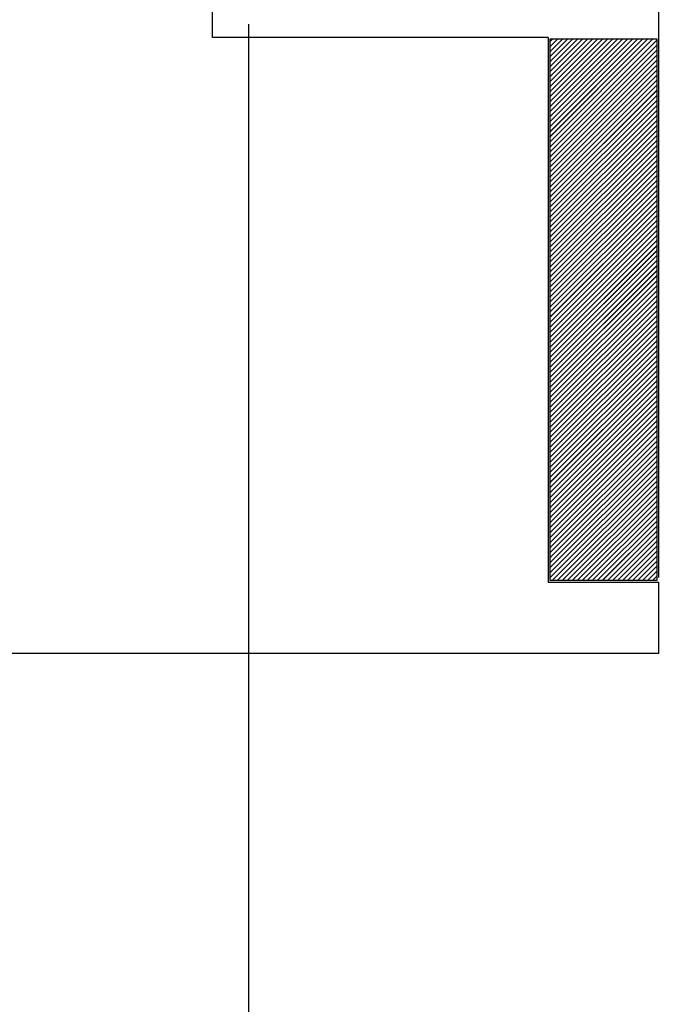
# Paper-space layout 'Feuille 1' of a CAD drawing. Extents: x 143 to 346, y 2 to 296.
# Drawn here: x 253 to 262, y 52 to 66 of the extents above; entities that cross this region are included whole.
import ezdxf

# ---------------------------------------------------------------- set-up
doc = ezdxf.new("R2010")
doc.units = 0
doc.header["$PDSIZE"] = -1
doc.linetypes.add('SLD-CONTINUE', pattern=[0])
doc.layers.get('0').update_dxf_attribs({"linetype": 'CONTINUOUS'})
doc.layers.get('Defpoints').update_dxf_attribs({"linetype": 'CONTINUOUS'})
doc.layers.add('FORMAT', color=7, linetype='SLD-CONTINUE')
doc.styles.add('SLDTEXTSTYLE0', font='TXT', dxfattribs={"width": 0.75})
doc.dimstyles.new('SLDDIMSTYLE1', dxfattribs={"dimtxt": 2.910417, "dimasz": 1.016, "dimexe": 0, "dimexo": 0.0625, "dimgap": 0.727604, "dimtad": 1, "dimlfac": 4, "dimrnd": 1e-09, "dimzin": 12, "dimdsep": 46, "dimtxsty": 'SLDTEXTSTYLE0', "dimblk1": 'DOT', "dimblk2": 'DOT', "dimsah": 1, "dimcen": 0.09, "dimadec": 0, "dimazin": 0, "dimtfac": 1, "dimtofl": 0, "dimtmove": 0, "dimatfit": 3, "dimldrblk": 'DOT', "dimfxl": 1, "dimtolj": 1, "dimtzin": 12, "dimarcsym": 0})

# ---------------------------------------------------------------- blocks, each defined once
blk = doc.blocks.new('_DOT')
at = {"color": 0, "linetype": 'ByBlock'}
blk.add_line((-0.5, 0), (-1, 0), dxfattribs=at)
at = {"color": 0, "linetype": 'ByBlock', "const_width": 0.5}
blk.add_lwpolyline([(-0.25, 0, 1), (0.25, 0, 1)], format="xyb", close=True, dxfattribs=at)
blk = doc.blocks.new('*D61')
at = {"layer": 'Defpoints', "color": 0}
for p in [(197.234, 40.759), (297.395, 40.759), (297.395, 31.652)]:
    blk.add_point(p, dxfattribs=at)
at = {"layer": 'FORMAT', "color": 0, "lineweight": -2}
for p, q in [((197.234, 40.696), (197.234, 31.652)), ((297.395, 40.696), (297.395, 31.652)), ((198.25, 31.652), (296.379, 31.652))]:
    blk.add_line(p, q, dxfattribs=at)
at = {"layer": 'FORMAT', "color": 0, "lineweight": -2, "xscale": 1.016, "yscale": 1.016, "zscale": 1.016, "rotation": 180}
blk.add_blockref('_DOT', (197.234, 31.652), dxfattribs=at)
at = {"layer": 'FORMAT', "color": 0, "lineweight": -2, "xscale": 1.016, "yscale": 1.016, "zscale": 1.016}
blk.add_blockref('_DOT', (297.395, 31.652), dxfattribs=at)
at = {"layer": 'FORMAT', "color": 0, "insert": (247.315, 36.26), "char_height": 2.91042, "attachment_point": 5, "style": 'SLDTEXTSTYLE0'}
blk.add_mtext('\\A1;Passage libre journaler + semi-fixe\\P (L1+L2-147) : 1323', dxfattribs=at)
blk = doc.blocks.new('*D62')
at = {"color": 0, "linetype": 'SLD-CONTINUE', "lineweight": -2}
for p, q in [((255.826, 66.071), (255.826, 42.355)), ((197.234, 40.821), (197.234, 42.355)), ((198.25, 42.355), (254.81, 42.355))]:
    blk.add_line(p, q, dxfattribs=at)
at = {"layer": 'Defpoints', "color": 0}
for p in [(255.826, 66.134), (255.826, 42.355), (197.234, 40.759)]:
    blk.add_point(p, dxfattribs=at)
at = {"color": 0, "lineweight": -2, "xscale": 1.016, "yscale": 1.016, "zscale": 1.016, "rotation": 180}
blk.add_blockref('_DOT', (197.234, 42.355), dxfattribs=at)
at = {"color": 0, "lineweight": -2, "xscale": 1.016, "yscale": 1.016, "zscale": 1.016}
blk.add_blockref('_DOT', (255.826, 42.355), dxfattribs=at)
at = {"color": 0, "insert": (226.53, 46.963), "char_height": 2.91042, "attachment_point": 5, "style": 'SLDTEXTSTYLE0'}
blk.add_mtext('\\A1;Passage libre journalier\\P(L1-85) : 850', dxfattribs=at)
blk = doc.blocks.new('*D64')
at = {"layer": 'Defpoints', "color": 0}
for p in [(181.234, 57.384), (313.395, 57.384), (181.234, 24.857)]:
    blk.add_point(p, dxfattribs=at)
at = {"layer": 'FORMAT', "color": 0, "lineweight": -2}
for p, q in [((181.234, 57.321), (181.234, 24.857)), ((313.395, 57.321), (313.395, 24.857)), ((312.379, 24.857), (182.25, 24.857))]:
    blk.add_line(p, q, dxfattribs=at)
at = {"layer": 'FORMAT', "color": 0, "lineweight": -2, "xscale": 1.016, "yscale": 1.016, "zscale": 1.016, "rotation": 180}
blk.add_blockref('_DOT', (181.234, 24.857), dxfattribs=at)
at = {"layer": 'FORMAT', "color": 0, "lineweight": -2, "xscale": 1.016, "yscale": 1.016, "zscale": 1.016}
blk.add_blockref('_DOT', (313.395, 24.857), dxfattribs=at)
at = {"layer": 'FORMAT', "color": 0, "insert": (247.315, 27.04), "char_height": 2.91042, "attachment_point": 5, "style": 'SLDTEXTSTYLE0'}
blk.add_mtext('\\A1;Fond de feuillure huisserie (L1+L2-19) : 1451', dxfattribs=at)
blk = doc.blocks.new('*D65')
at = {"layer": 'Defpoints', "color": 0}
for p in [(173.734, 57.384), (320.895, 57.384), (320.895, 18.726)]:
    blk.add_point(p, dxfattribs=at)
at = {"layer": 'FORMAT', "color": 0, "lineweight": -2}
for p, q in [((173.734, 57.321), (173.734, 18.726)), ((320.895, 57.321), (320.895, 18.726)), ((174.75, 18.726), (319.879, 18.726))]:
    blk.add_line(p, q, dxfattribs=at)
at = {"layer": 'FORMAT', "color": 0, "lineweight": -2, "xscale": 1.016, "yscale": 1.016, "zscale": 1.016, "rotation": 180}
blk.add_blockref('_DOT', (173.734, 18.726), dxfattribs=at)
at = {"layer": 'FORMAT', "color": 0, "lineweight": -2, "xscale": 1.016, "yscale": 1.016, "zscale": 1.016}
blk.add_blockref('_DOT', (320.895, 18.726), dxfattribs=at)
at = {"layer": 'FORMAT', "color": 0, "insert": (247.315, 20.909), "char_height": 2.91042, "attachment_point": 5, "style": 'SLDTEXTSTYLE0'}
blk.add_mtext('\\A1;Hors-tout huisserie (L1+L2+41) : 1511', dxfattribs=at)
blk = doc.blocks.new('*D66')
at = {"color": 0, "linetype": 'SLD-CONTINUE', "lineweight": -2}
for p, q in [((181.734, 69.821), (181.734, 75.218)), ((182.75, 75.218), (260.56, 75.218)), ((261.576, 58.321), (261.576, 75.218))]:
    blk.add_line(p, q, dxfattribs=at)
at = {"layer": 'Defpoints', "color": 0}
for p in [(261.576, 75.218), (181.734, 69.759), (261.576, 58.259)]:
    blk.add_point(p, dxfattribs=at)
at = {"color": 0, "lineweight": -2, "xscale": 1.016, "yscale": 1.016, "zscale": 1.016, "rotation": 180}
blk.add_blockref('_DOT', (181.734, 75.218), dxfattribs=at)
at = {"color": 0, "lineweight": -2, "xscale": 1.016, "yscale": 1.016, "zscale": 1.016}
blk.add_blockref('_DOT', (261.576, 75.218), dxfattribs=at)
at = {"color": 0, "insert": (221.655, 80.311), "char_height": 2.91042, "attachment_point": 5, "style": 'SLDTEXTSTYLE0'}
blk.add_mtext('\\A1;Cote nominale du\\Pjournalier (L1) : 935', dxfattribs=at)
blk = doc.blocks.new('SW_HATCH_0')
at = {"color": 0, "linetype": 'SLD-CONTINUE'}
for p, q in [((-53.079, -23.4), (-53.114, -23.435)), ((-53.009, -23.4), (-53.114, -23.505)), ((-52.939, -23.4), (-53.114, -23.575)), ((-52.869, -23.4), (-53.114, -23.645)), ((-52.798, -23.4), (-53.114, -23.715)), ((-52.728, -23.4), (-53.114, -23.785)), ((-52.658, -23.4), (-53.114, -23.856)), ((-52.588, -23.4), (-53.114, -23.926)), ((-52.518, -23.4), (-53.114, -23.996)), ((-52.448, -23.4), (-53.114, -24.066)), ((-52.378, -23.4), (-53.114, -24.136)), ((-52.307, -23.4), (-53.114, -24.206)), ((-52.237, -23.4), (-53.114, -24.277)), ((-52.167, -23.4), (-53.114, -24.347)), ((-52.097, -23.4), (-53.114, -24.417)), ((-52.027, -23.4), (-53.114, -24.487)), ((-51.957, -23.4), (-53.114, -24.557)), ((-51.886, -23.4), (-53.114, -24.627)), ((-51.816, -23.4), (-53.114, -24.698)), ((-51.746, -23.4), (-53.114, -24.768)), ((-51.676, -23.4), (-53.114, -24.838)), ((-51.614, -23.408), (-53.114, -24.908)), ((-51.614, -23.478), (-53.114, -24.978)), ((-51.614, -23.548), (-53.114, -25.048)), ((-51.614, -23.618), (-53.114, -25.118)), ((-51.614, -23.689), (-53.114, -25.189)), ((-51.614, -23.759), (-53.114, -25.259)), ((-51.614, -23.829), (-53.114, -25.329)), ((-51.614, -23.899), (-53.114, -25.399)), ((-51.614, -23.969), (-53.114, -25.469)), ((-51.614, -24.039), (-53.114, -25.539)), ((-51.614, -24.11), (-53.114, -25.61)), ((-51.614, -24.18), (-53.114, -25.68)), ((-51.614, -24.25), (-53.114, -25.75)), ((-51.614, -24.32), (-53.114, -25.82)), ((-51.614, -24.39), (-53.114, -25.89)), ((-51.614, -24.46), (-53.114, -25.96)), ((-51.614, -24.531), (-53.114, -26.031)), ((-51.614, -24.601), (-53.114, -26.101)), ((-51.614, -24.671), (-53.114, -26.171)), ((-51.614, -24.741), (-53.114, -26.241)), ((-51.614, -24.811), (-53.114, -26.311)), ((-51.614, -24.881), (-53.114, -26.381)), ((-51.614, -24.952), (-53.114, -26.452)), ((-51.614, -25.022), (-53.114, -26.522)), ((-51.614, -25.092), (-53.114, -26.592)), ((-51.614, -25.162), (-53.114, -26.662)), ((-51.614, -25.232), (-53.114, -26.732)), ((-51.614, -25.302), (-53.114, -26.802)), ((-51.614, -25.372), (-53.114, -26.872)), ((-51.614, -25.443), (-53.114, -26.943)), ((-51.614, -25.513), (-53.114, -27.013)), ((-51.614, -25.583), (-53.114, -27.083)), ((-51.614, -25.653), (-53.114, -27.153)), ((-51.614, -25.723), (-53.114, -27.223)), ((-51.614, -25.793), (-53.114, -27.293)), ((-51.614, -25.864), (-53.114, -27.364)), ((-51.614, -25.934), (-53.114, -27.434)), ((-51.614, -26.004), (-53.114, -27.504)), ((-51.614, -26.074), (-53.114, -27.574)), ((-51.614, -26.144), (-53.114, -27.644)), ((-51.614, -26.214), (-53.114, -27.714)), ((-51.614, -26.285), (-53.114, -27.785)), ((-51.614, -26.355), (-53.114, -27.855)), ((-51.614, -26.425), (-53.114, -27.925)), ((-51.614, -26.495), (-53.114, -27.995)), ((-51.614, -26.565), (-53.114, -28.065)), ((-51.614, -26.635), (-53.114, -28.135)), ((-51.614, -26.705), (-53.114, -28.205)), ((-51.614, -26.776), (-53.114, -28.276)), ((-51.614, -26.846), (-53.114, -28.346)), ((-51.614, -26.916), (-53.114, -28.416)), ((-51.614, -26.986), (-53.114, -28.486)), ((-51.614, -27.056), (-53.114, -28.556)), ((-51.614, -27.126), (-53.114, -28.626)), ((-51.614, -27.197), (-53.114, -28.697)), ((-51.614, -27.267), (-53.114, -28.767)), ((-51.614, -27.337), (-53.114, -28.837)), ((-51.614, -27.407), (-53.114, -28.907)), ((-51.614, -27.477), (-53.114, -28.977)), ((-51.614, -27.547), (-53.114, -29.047)), ((-51.614, -27.618), (-53.114, -29.118)), ((-51.614, -27.688), (-53.114, -29.188)), ((-51.614, -27.758), (-53.114, -29.258)), ((-51.614, -27.828), (-53.114, -29.328)), ((-51.614, -27.898), (-53.114, -29.398)), ((-51.614, -27.968), (-53.114, -29.468)), ((-51.614, -28.038), (-53.114, -29.538)), ((-51.614, -28.109), (-53.114, -29.609)), ((-51.614, -28.179), (-53.114, -29.679)), ((-51.614, -28.249), (-53.114, -29.749)), ((-51.614, -28.319), (-53.114, -29.819)), ((-51.614, -28.389), (-53.114, -29.889)), ((-51.614, -28.459), (-53.114, -29.959)), ((-51.614, -28.53), (-53.114, -30.03)), ((-51.614, -28.6), (-53.114, -30.1)), ((-51.614, -28.67), (-53.114, -30.17)), ((-51.614, -28.74), (-53.114, -30.24)), ((-51.614, -28.81), (-53.114, -30.31)), ((-51.614, -28.88), (-53.114, -30.38)), ((-51.614, -28.951), (-53.114, -30.451)), ((-51.614, -29.021), (-53.114, -30.521)), ((-51.614, -29.091), (-53.114, -30.591)), ((-51.614, -29.161), (-53.114, -30.661)), ((-51.614, -29.231), (-53.114, -30.731)), ((-51.614, -29.301), (-53.114, -30.801)), ((-51.614, -29.371), (-53.114, -30.871)), ((-51.614, -29.442), (-53.114, -30.942)), ((-51.614, -29.512), (-53.077, -30.975)), ((-51.614, -29.582), (-53.007, -30.975)), ((-51.614, -29.652), (-52.937, -30.975)), ((-51.614, -29.722), (-52.867, -30.975)), ((-51.614, -29.792), (-52.796, -30.975)), ((-51.614, -29.863), (-52.726, -30.975)), ((-51.614, -29.933), (-52.656, -30.975)), ((-51.614, -30.003), (-52.586, -30.975)), ((-51.614, -30.073), (-52.516, -30.975)), ((-51.614, -30.143), (-52.446, -30.975)), ((-51.614, -30.213), (-52.375, -30.975)), ((-51.614, -30.284), (-52.305, -30.975)), ((-51.614, -30.354), (-52.235, -30.975)), ((-51.614, -30.424), (-52.165, -30.975)), ((-51.614, -30.494), (-52.095, -30.975)), ((-51.614, -30.564), (-52.025, -30.975)), ((-51.614, -30.634), (-51.954, -30.975)), ((-51.614, -30.704), (-51.884, -30.975)), ((-51.614, -30.775), (-51.814, -30.975)), ((-51.614, -30.845), (-51.744, -30.975)), ((-51.614, -30.915), (-51.674, -30.975))]:
    blk.add_line(p, q, dxfattribs=at)

psp = doc.layouts.new('Feuille 1')

# ---------------------------------------------------------------- linework, layer by layer
at = {"color": 7, "linetype": 'SLD-CONTINUE'}
for p, q in [((255.32621, 65.88364), (255.32621, 69.75864)), ((260.02621, 65.88364), (255.32621, 65.88364)), ((260.02621, 65.88364), (260.02621, 58.25864)), ((260.08591, 65.85864), (260.05121, 65.82394)), ((260.15607, 65.85864), (260.05121, 65.75378)), ((260.22623, 65.85864), (260.05121, 65.68362)), ((260.29639, 65.85864), (260.05121, 65.61347)), ((260.36655, 65.85864), (260.05121, 65.54331)), ((260.43671, 65.85864), (260.05121, 65.47315)), ((260.50687, 65.85864), (260.05121, 65.40299)), ((260.57702, 65.85864), (260.05121, 65.33283)), ((260.64718, 65.85864), (260.05121, 65.26267)), ((260.71734, 65.85864), (260.05121, 65.19252)), ((260.7875, 65.85864), (260.05121, 65.12236)), ((260.85765, 65.85864), (260.05121, 65.0522)), ((260.92781, 65.85864), (260.05121, 64.98204)), ((260.99797, 65.85864), (260.05121, 64.91188)), ((261.06813, 65.85864), (260.05121, 64.84172)), ((261.13829, 65.85864), (260.05121, 64.77157)), ((261.20845, 65.85864), (260.05121, 64.70141)), ((261.2786, 65.85864), (260.05121, 64.63125)), ((261.34876, 65.85864), (260.05121, 64.56109)), ((261.41892, 65.85864), (260.05121, 64.49093)), ((261.48908, 65.85864), (260.05121, 64.42078)), ((260.08591, 65.85864), (260.05121, 65.82394)), ((260.15607, 65.85864), (260.05121, 65.75378)), ((260.22623, 65.85864), (260.05121, 65.68362)), ((260.29639, 65.85864), (260.05121, 65.61347)), ((260.36655, 65.85864), (260.05121, 65.54331)), ((260.43671, 65.85864), (260.05121, 65.47315)), ((260.50687, 65.85864), (260.05121, 65.40299)), ((260.57702, 65.85864), (260.05121, 65.33283)), ((260.64718, 65.85864), (260.05121, 65.26267)), ((260.71734, 65.85864), (260.05121, 65.19252)), ((260.7875, 65.85864), (260.05121, 65.12236)), ((260.85765, 65.85864), (260.05121, 65.0522)), ((260.92781, 65.85864), (260.05121, 64.98204)), ((260.99797, 65.85864), (260.05121, 64.91188)), ((261.06813, 65.85864), (260.05121, 64.84172)), ((261.13829, 65.85864), (260.05121, 64.77157)), ((261.20845, 65.85864), (260.05121, 64.70141)), ((261.2786, 65.85864), (260.05121, 64.63125)), ((261.34876, 65.85864), (260.05121, 64.56109)), ((261.41892, 65.85864), (260.05121, 64.49093)), ((261.48908, 65.85864), (260.05121, 64.42078)), ((260.08591, 65.85864), (260.05121, 65.82394)), ((260.15607, 65.85864), (260.05121, 65.75378)), ((260.22623, 65.85864), (260.05121, 65.68362)), ((260.29639, 65.85864), (260.05121, 65.61347)), ((260.36655, 65.85864), (260.05121, 65.54331)), ((260.43671, 65.85864), (260.05121, 65.47315)), ((260.50687, 65.85864), (260.05121, 65.40299)), ((260.57702, 65.85864), (260.05121, 65.33283)), ((260.64718, 65.85864), (260.05121, 65.26267)), ((260.71734, 65.85864), (260.05121, 65.19252)), ((260.7875, 65.85864), (260.05121, 65.12236)), ((260.85765, 65.85864), (260.05121, 65.0522)), ((260.92781, 65.85864), (260.05121, 64.98204)), ((260.99797, 65.85864), (260.05121, 64.91188)), ((261.06813, 65.85864), (260.05121, 64.84172)), ((261.13829, 65.85864), (260.05121, 64.77157)), ((261.20845, 65.85864), (260.05121, 64.70141)), ((261.2786, 65.85864), (260.05121, 64.63125)), ((261.34876, 65.85864), (260.05121, 64.56109)), ((261.41892, 65.85864), (260.05121, 64.49093)), ((261.48908, 65.85864), (260.05121, 64.42078)), ((261.55121, 65.85864), (260.05121, 65.85864)), ((260.05121, 65.85864), (260.05121, 58.28364)), ((260.08591, 65.85864), (260.05121, 65.82394)), ((260.15607, 65.85864), (260.05121, 65.75378)), ((260.22623, 65.85864), (260.05121, 65.68362)), ((260.29639, 65.85864), (260.05121, 65.61347)), ((260.36655, 65.85864), (260.05121, 65.54331)), ((260.43671, 65.85864), (260.05121, 65.47315)), ((260.50687, 65.85864), (260.05121, 65.40299)), ((260.57702, 65.85864), (260.05121, 65.33283)), ((260.64718, 65.85864), (260.05121, 65.26267)), ((260.71734, 65.85864), (260.05121, 65.19252)), ((260.7875, 65.85864), (260.05121, 65.12236)), ((260.85765, 65.85864), (260.05121, 65.0522)), ((260.92781, 65.85864), (260.05121, 64.98204)), ((260.99797, 65.85864), (260.05121, 64.91188)), ((261.06813, 65.85864), (260.05121, 64.84172)), ((261.13829, 65.85864), (260.05121, 64.77157)), ((261.20845, 65.85864), (260.05121, 64.70141)), ((261.2786, 65.85864), (260.05121, 64.63125)), ((261.34876, 65.85864), (260.05121, 64.56109)), ((261.41892, 65.85864), (260.05121, 64.49093)), ((261.48908, 65.85864), (260.05121, 64.42078)), ((261.55121, 65.85062), (260.05121, 64.35062)), ((261.55121, 65.85062), (260.05121, 64.35062)), ((261.55121, 65.85062), (260.05121, 64.35062)), ((261.55121, 65.85062), (260.05121, 64.35062)), ((261.55121, 65.78046), (260.05121, 64.28046)), ((261.55121, 65.78046), (260.05121, 64.28046)), ((261.55121, 65.78046), (260.05121, 64.28046)), ((261.55121, 65.78046), (260.05121, 64.28046)), ((261.55121, 58.28364), (261.55121, 65.85864)), ((261.55121, 65.7103), (260.05121, 64.2103)), ((261.55121, 65.7103), (260.05121, 64.2103)), ((261.55121, 65.7103), (260.05121, 64.2103)), ((261.55121, 65.7103), (260.05121, 64.2103)), ((261.55121, 65.64014), (260.05121, 64.14014)), ((261.55121, 65.64014), (260.05121, 64.14014)), ((261.55121, 65.64014), (260.05121, 64.14014)), ((261.55121, 65.64014), (260.05121, 64.14014)), ((261.55121, 65.56998), (260.05121, 64.06998)), ((261.55121, 65.56998), (260.05121, 64.06998)), ((261.55121, 65.56998), (260.05121, 64.06998)), ((261.55121, 65.56998), (260.05121, 64.06998)), ((261.55121, 65.49983), (260.05121, 63.99983)), ((261.55121, 65.49983), (260.05121, 63.99983)), ((261.55121, 65.49983), (260.05121, 63.99983)), ((261.55121, 65.49983), (260.05121, 63.99983)), ((261.55121, 65.42967), (260.05121, 63.92967)), ((261.55121, 65.42967), (260.05121, 63.92967)), ((261.55121, 65.42967), (260.05121, 63.92967)), ((261.55121, 65.42967), (260.05121, 63.92967)), ((261.55121, 65.35951), (260.05121, 63.85951)), ((261.55121, 65.35951), (260.05121, 63.85951)), ((261.55121, 65.35951), (260.05121, 63.85951)), ((261.55121, 65.35951), (260.05121, 63.85951)), ((261.55121, 65.28935), (260.05121, 63.78935)), ((261.55121, 65.28935), (260.05121, 63.78935)), ((261.55121, 65.28935), (260.05121, 63.78935)), ((261.55121, 65.28935), (260.05121, 63.78935)), ((261.55121, 65.21919), (260.05121, 63.71919)), ((261.55121, 65.21919), (260.05121, 63.71919)), ((261.55121, 65.21919), (260.05121, 63.71919)), ((261.55121, 65.21919), (260.05121, 63.71919)), ((261.55121, 65.14903), (260.05121, 63.64903)), ((261.55121, 65.14903), (260.05121, 63.64903)), ((261.55121, 65.14903), (260.05121, 63.64903)), ((261.55121, 65.14903), (260.05121, 63.64903)), ((261.55121, 65.07888), (260.05121, 63.57888)), ((261.55121, 65.07888), (260.05121, 63.57888)), ((261.55121, 65.07888), (260.05121, 63.57888)), ((261.55121, 65.07888), (260.05121, 63.57888)), ((261.55121, 65.00872), (260.05121, 63.50872)), ((261.55121, 65.00872), (260.05121, 63.50872)), ((261.55121, 65.00872), (260.05121, 63.50872)), ((261.55121, 65.00872), (260.05121, 63.50872)), ((261.55121, 64.93856), (260.05121, 63.43856)), ((261.55121, 64.93856), (260.05121, 63.43856)), ((261.55121, 64.93856), (260.05121, 63.43856)), ((261.55121, 64.93856), (260.05121, 63.43856)), ((261.55121, 64.8684), (260.05121, 63.3684)), ((261.55121, 64.8684), (260.05121, 63.3684)), ((261.55121, 64.8684), (260.05121, 63.3684)), ((261.55121, 64.8684), (260.05121, 63.3684)), ((261.55121, 64.79824), (260.05121, 63.29824)), ((261.55121, 64.79824), (260.05121, 63.29824)), ((261.55121, 64.79824), (260.05121, 63.29824)), ((261.55121, 64.79824), (260.05121, 63.29824)), ((261.55121, 64.72809), (260.05121, 63.22809)), ((261.55121, 64.72809), (260.05121, 63.22809)), ((261.55121, 64.72809), (260.05121, 63.22809)), ((261.55121, 64.72809), (260.05121, 63.22809)), ((261.55121, 64.65793), (260.05121, 63.15793)), ((261.55121, 64.65793), (260.05121, 63.15793)), ((261.55121, 64.65793), (260.05121, 63.15793)), ((261.55121, 64.65793), (260.05121, 63.15793)), ((261.55121, 64.58777), (260.05121, 63.08777)), ((261.55121, 64.58777), (260.05121, 63.08777)), ((261.55121, 64.58777), (260.05121, 63.08777)), ((261.55121, 64.58777), (260.05121, 63.08777)), ((261.55121, 64.51761), (260.05121, 63.01761)), ((261.55121, 64.51761), (260.05121, 63.01761)), ((261.55121, 64.51761), (260.05121, 63.01761)), ((261.55121, 64.51761), (260.05121, 63.01761)), ((261.55121, 64.44745), (260.05121, 62.94745)), ((261.55121, 64.44745), (260.05121, 62.94745)), ((261.55121, 64.44745), (260.05121, 62.94745)), ((261.55121, 64.44745), (260.05121, 62.94745)), ((261.55121, 64.37729), (260.05121, 62.87729)), ((261.55121, 64.37729), (260.05121, 62.87729)), ((261.55121, 64.37729), (260.05121, 62.87729)), ((261.55121, 64.37729), (260.05121, 62.87729)), ((261.55121, 64.30714), (260.05121, 62.80714)), ((261.55121, 64.30714), (260.05121, 62.80714)), ((261.55121, 64.30714), (260.05121, 62.80714)), ((261.55121, 64.30714), (260.05121, 62.80714)), ((261.55121, 64.23698), (260.05121, 62.73698)), ((261.55121, 64.23698), (260.05121, 62.73698)), ((261.55121, 64.23698), (260.05121, 62.73698)), ((261.55121, 64.23698), (260.05121, 62.73698)), ((261.55121, 64.16682), (260.05121, 62.66682)), ((261.55121, 64.16682), (260.05121, 62.66682)), ((261.55121, 64.16682), (260.05121, 62.66682)), ((261.55121, 64.16682), (260.05121, 62.66682)), ((261.55121, 64.09666), (260.05121, 62.59666)), ((261.55121, 64.09666), (260.05121, 62.59666)), ((261.55121, 64.09666), (260.05121, 62.59666)), ((261.55121, 64.09666), (260.05121, 62.59666)), ((261.55121, 64.0265), (260.05121, 62.5265)), ((261.55121, 64.0265), (260.05121, 62.5265)), ((261.55121, 64.0265), (260.05121, 62.5265)), ((261.55121, 64.0265), (260.05121, 62.5265)), ((261.55121, 63.95634), (260.05121, 62.45634)), ((261.55121, 63.95634), (260.05121, 62.45634)), ((261.55121, 63.95634), (260.05121, 62.45634)), ((261.55121, 63.95634), (260.05121, 62.45634)), ((261.55121, 63.88619), (260.05121, 62.38619)), ((261.55121, 63.88619), (260.05121, 62.38619)), ((261.55121, 63.88619), (260.05121, 62.38619)), ((261.55121, 63.88619), (260.05121, 62.38619)), ((261.55121, 63.81603), (260.05121, 62.31603)), ((261.55121, 63.81603), (260.05121, 62.31603)), ((261.55121, 63.81603), (260.05121, 62.31603)), ((261.55121, 63.81603), (260.05121, 62.31603)), ((261.55121, 63.74587), (260.05121, 62.24587)), ((261.55121, 63.74587), (260.05121, 62.24587)), ((261.55121, 63.74587), (260.05121, 62.24587)), ((261.55121, 63.74587), (260.05121, 62.24587)), ((261.55121, 63.67571), (260.05121, 62.17571)), ((261.55121, 63.67571), (260.05121, 62.17571)), ((261.55121, 63.67571), (260.05121, 62.17571)), ((261.55121, 63.67571), (260.05121, 62.17571)), ((261.55121, 63.60555), (260.05121, 62.10555)), ((261.55121, 63.60555), (260.05121, 62.10555)), ((261.55121, 63.60555), (260.05121, 62.10555)), ((261.55121, 63.60555), (260.05121, 62.10555)), ((261.55121, 63.53539), (260.05121, 62.03539)), ((261.55121, 63.53539), (260.05121, 62.03539)), ((261.55121, 63.53539), (260.05121, 62.03539)), ((261.55121, 63.53539), (260.05121, 62.03539)), ((261.55121, 63.46524), (260.05121, 61.96524)), ((261.55121, 63.46524), (260.05121, 61.96524)), ((261.55121, 63.46524), (260.05121, 61.96524)), ((261.55121, 63.46524), (260.05121, 61.96524)), ((261.55121, 63.39508), (260.05121, 61.89508)), ((261.55121, 63.39508), (260.05121, 61.89508)), ((261.55121, 63.39508), (260.05121, 61.89508)), ((261.55121, 63.39508), (260.05121, 61.89508)), ((261.55121, 63.32492), (260.05121, 61.82492)), ((261.55121, 63.32492), (260.05121, 61.82492)), ((261.55121, 63.32492), (260.05121, 61.82492)), ((261.55121, 63.32492), (260.05121, 61.82492)), ((261.55121, 63.25476), (260.05121, 61.75476)), ((261.55121, 63.25476), (260.05121, 61.75476)), ((261.55121, 63.25476), (260.05121, 61.75476)), ((261.55121, 63.25476), (260.05121, 61.75476)), ((261.55121, 63.1846), (260.05121, 61.6846)), ((261.55121, 63.1846), (260.05121, 61.6846)), ((261.55121, 63.1846), (260.05121, 61.6846)), ((261.55121, 63.1846), (260.05121, 61.6846)), ((261.55121, 63.11445), (260.05121, 61.61445)), ((261.55121, 63.11445), (260.05121, 61.61445)), ((261.55121, 63.11445), (260.05121, 61.61445)), ((261.55121, 63.11445), (260.05121, 61.61445)), ((261.55121, 63.04429), (260.05121, 61.54429)), ((261.55121, 63.04429), (260.05121, 61.54429)), ((261.55121, 63.04429), (260.05121, 61.54429)), ((261.55121, 63.04429), (260.05121, 61.54429)), ((261.55121, 62.97413), (260.05121, 61.47413)), ((261.55121, 62.97413), (260.05121, 61.47413)), ((261.55121, 62.97413), (260.05121, 61.47413)), ((261.55121, 62.97413), (260.05121, 61.47413)), ((261.55121, 62.90397), (260.05121, 61.40397)), ((261.55121, 62.90397), (260.05121, 61.40397)), ((261.55121, 62.90397), (260.05121, 61.40397)), ((261.55121, 62.90397), (260.05121, 61.40397)), ((261.55121, 62.83381), (260.05121, 61.33381)), ((261.55121, 62.83381), (260.05121, 61.33381)), ((261.55121, 62.83381), (260.05121, 61.33381)), ((261.55121, 62.83381), (260.05121, 61.33381)), ((261.55121, 62.76365), (260.05121, 61.26365)), ((261.55121, 62.76365), (260.05121, 61.26365)), ((261.55121, 62.76365), (260.05121, 61.26365)), ((261.55121, 62.76365), (260.05121, 61.26365)), ((261.55121, 62.6935), (260.05121, 61.1935)), ((261.55121, 62.6935), (260.05121, 61.1935)), ((261.55121, 62.6935), (260.05121, 61.1935)), ((261.55121, 62.6935), (260.05121, 61.1935)), ((261.55121, 62.62334), (260.05121, 61.12334)), ((261.55121, 62.62334), (260.05121, 61.12334)), ((261.55121, 62.62334), (260.05121, 61.12334)), ((261.55121, 62.62334), (260.05121, 61.12334)), ((261.55121, 62.55318), (260.05121, 61.05318)), ((261.55121, 62.55318), (260.05121, 61.05318)), ((261.55121, 62.55318), (260.05121, 61.05318)), ((261.55121, 62.55318), (260.05121, 61.05318)), ((261.55121, 62.48302), (260.05121, 60.98302)), ((261.55121, 62.48302), (260.05121, 60.98302)), ((261.55121, 62.48302), (260.05121, 60.98302)), ((261.55121, 62.48302), (260.05121, 60.98302)), ((261.55121, 62.41286), (260.05121, 60.91286)), ((261.55121, 62.41286), (260.05121, 60.91286)), ((261.55121, 62.41286), (260.05121, 60.91286)), ((261.55121, 62.41286), (260.05121, 60.91286)), ((261.55121, 62.3427), (260.05121, 60.8427)), ((261.55121, 62.3427), (260.05121, 60.8427)), ((261.55121, 62.3427), (260.05121, 60.8427)), ((261.55121, 62.3427), (260.05121, 60.8427)), ((261.55121, 62.27255), (260.05121, 60.77255)), ((261.55121, 62.27255), (260.05121, 60.77255)), ((261.55121, 62.27255), (260.05121, 60.77255)), ((261.55121, 62.27255), (260.05121, 60.77255)), ((261.55121, 62.20239), (260.05121, 60.70239)), ((261.55121, 62.20239), (260.05121, 60.70239)), ((261.55121, 62.20239), (260.05121, 60.70239)), ((261.55121, 62.20239), (260.05121, 60.70239)), ((261.55121, 62.13223), (260.05121, 60.63223)), ((261.55121, 62.13223), (260.05121, 60.63223)), ((261.55121, 62.13223), (260.05121, 60.63223)), ((261.55121, 62.13223), (260.05121, 60.63223)), ((261.55121, 62.06207), (260.05121, 60.56207)), ((261.55121, 62.06207), (260.05121, 60.56207)), ((261.55121, 62.06207), (260.05121, 60.56207)), ((261.55121, 62.06207), (260.05121, 60.56207)), ((261.55121, 61.99191), (260.05121, 60.49191)), ((261.55121, 61.99191), (260.05121, 60.49191)), ((261.55121, 61.99191), (260.05121, 60.49191)), ((261.55121, 61.99191), (260.05121, 60.49191)), ((261.55121, 61.92175), (260.05121, 60.42176)), ((261.55121, 61.92175), (260.05121, 60.42176)), ((261.55121, 61.92175), (260.05121, 60.42176)), ((261.55121, 61.92175), (260.05121, 60.42176)), ((261.55121, 61.8516), (260.05121, 60.3516)), ((261.55121, 61.8516), (260.05121, 60.3516)), ((261.55121, 61.8516), (260.05121, 60.3516)), ((261.55121, 61.8516), (260.05121, 60.3516)), ((261.55121, 61.78144), (260.05121, 60.28144)), ((261.55121, 61.78144), (260.05121, 60.28144)), ((261.55121, 61.78144), (260.05121, 60.28144)), ((261.55121, 61.78144), (260.05121, 60.28144)), ((261.55121, 61.71128), (260.05121, 60.21128)), ((261.55121, 61.71128), (260.05121, 60.21128)), ((261.55121, 61.71128), (260.05121, 60.21128)), ((261.55121, 61.71128), (260.05121, 60.21128)), ((261.55121, 61.64112), (260.05121, 60.14112)), ((261.55121, 61.64112), (260.05121, 60.14112)), ((261.55121, 61.64112), (260.05121, 60.14112)), ((261.55121, 61.64112), (260.05121, 60.14112)), ((261.55121, 61.57096), (260.05121, 60.07096)), ((261.55121, 61.57096), (260.05121, 60.07096)), ((261.55121, 61.57096), (260.05121, 60.07096)), ((261.55121, 61.57096), (260.05121, 60.07096)), ((261.55121, 61.50081), (260.05121, 60.00081)), ((261.55121, 61.50081), (260.05121, 60.00081)), ((261.55121, 61.50081), (260.05121, 60.00081)), ((261.55121, 61.50081), (260.05121, 60.00081)), ((261.55121, 61.43065), (260.05121, 59.93065)), ((261.55121, 61.43065), (260.05121, 59.93065)), ((261.55121, 61.43065), (260.05121, 59.93065)), ((261.55121, 61.43065), (260.05121, 59.93065)), ((261.55121, 61.36049), (260.05121, 59.86049)), ((261.55121, 61.36049), (260.05121, 59.86049)), ((261.55121, 61.36049), (260.05121, 59.86049)), ((261.55121, 61.36049), (260.05121, 59.86049)), ((261.55121, 61.29033), (260.05121, 59.79033)), ((261.55121, 61.29033), (260.05121, 59.79033)), ((261.55121, 61.29033), (260.05121, 59.79033)), ((261.55121, 61.29033), (260.05121, 59.79033)), ((261.55121, 61.22017), (260.05121, 59.72017)), ((261.55121, 61.22017), (260.05121, 59.72017)), ((261.55121, 61.22017), (260.05121, 59.72017)), ((261.55121, 61.22017), (260.05121, 59.72017)), ((261.55121, 61.15001), (260.05121, 59.65001)), ((261.55121, 61.15001), (260.05121, 59.65001)), ((261.55121, 61.15001), (260.05121, 59.65001)), ((261.55121, 61.15001), (260.05121, 59.65001)), ((261.55121, 61.07986), (260.05121, 59.57986)), ((261.55121, 61.07986), (260.05121, 59.57986)), ((261.55121, 61.07986), (260.05121, 59.57986)), ((261.55121, 61.07986), (260.05121, 59.57986)), ((261.55121, 61.0097), (260.05121, 59.5097)), ((261.55121, 61.0097), (260.05121, 59.5097)), ((261.55121, 61.0097), (260.05121, 59.5097)), ((261.55121, 61.0097), (260.05121, 59.5097)), ((261.55121, 60.93954), (260.05121, 59.43954)), ((261.55121, 60.93954), (260.05121, 59.43954)), ((261.55121, 60.93954), (260.05121, 59.43954)), ((261.55121, 60.93954), (260.05121, 59.43954)), ((261.55121, 60.86938), (260.05121, 59.36938)), ((261.55121, 60.86938), (260.05121, 59.36938)), ((261.55121, 60.86938), (260.05121, 59.36938)), ((261.55121, 60.86938), (260.05121, 59.36938)), ((261.55121, 60.79922), (260.05121, 59.29922)), ((261.55121, 60.79922), (260.05121, 59.29922)), ((261.55121, 60.79922), (260.05121, 59.29922)), ((261.55121, 60.79922), (260.05121, 59.29922)), ((261.55121, 60.72906), (260.05121, 59.22906)), ((261.55121, 60.72906), (260.05121, 59.22906)), ((261.55121, 60.72906), (260.05121, 59.22906)), ((261.55121, 60.72906), (260.05121, 59.22906)), ((261.55121, 60.65891), (260.05121, 59.15891)), ((261.55121, 60.65891), (260.05121, 59.15891)), ((261.55121, 60.65891), (260.05121, 59.15891)), ((261.55121, 60.65891), (260.05121, 59.15891)), ((261.55121, 60.58875), (260.05121, 59.08875)), ((261.55121, 60.58875), (260.05121, 59.08875)), ((261.55121, 60.58875), (260.05121, 59.08875)), ((261.55121, 60.58875), (260.05121, 59.08875)), ((261.55121, 60.51859), (260.05121, 59.01859)), ((261.55121, 60.51859), (260.05121, 59.01859)), ((261.55121, 60.51859), (260.05121, 59.01859)), ((261.55121, 60.51859), (260.05121, 59.01859)), ((261.55121, 60.44843), (260.05121, 58.94843)), ((261.55121, 60.44843), (260.05121, 58.94843)), ((261.55121, 60.44843), (260.05121, 58.94843)), ((261.55121, 60.44843), (260.05121, 58.94843)), ((261.55121, 60.37827), (260.05121, 58.87827)), ((261.55121, 60.37827), (260.05121, 58.87827)), ((261.55121, 60.37827), (260.05121, 58.87827)), ((261.55121, 60.37827), (260.05121, 58.87827)), ((261.55121, 60.30812), (260.05121, 58.80812)), ((261.55121, 60.30812), (260.05121, 58.80812)), ((261.55121, 60.30812), (260.05121, 58.80812)), ((261.55121, 60.30812), (260.05121, 58.80812)), ((261.55121, 60.23796), (260.05121, 58.73796)), ((261.55121, 60.23796), (260.05121, 58.73796)), ((261.55121, 60.23796), (260.05121, 58.73796)), ((261.55121, 60.23796), (260.05121, 58.73796)), ((261.55121, 60.1678), (260.05121, 58.6678)), ((261.55121, 60.1678), (260.05121, 58.6678)), ((261.55121, 60.1678), (260.05121, 58.6678)), ((261.55121, 60.1678), (260.05121, 58.6678)), ((261.55121, 60.09764), (260.05121, 58.59764)), ((261.55121, 60.09764), (260.05121, 58.59764)), ((261.55121, 60.09764), (260.05121, 58.59764)), ((261.55121, 60.09764), (260.05121, 58.59764)), ((261.55121, 60.02748), (260.05121, 58.52748)), ((261.55121, 60.02748), (260.05121, 58.52748)), ((261.55121, 60.02748), (260.05121, 58.52748)), ((261.55121, 60.02748), (260.05121, 58.52748)), ((261.55121, 59.95732), (260.05121, 58.45732)), ((261.55121, 59.95732), (260.05121, 58.45732)), ((261.55121, 59.95732), (260.05121, 58.45732)), ((261.55121, 59.95732), (260.05121, 58.45732)), ((261.55121, 59.88717), (260.05121, 58.38717)), ((261.55121, 59.88717), (260.05121, 58.38717)), ((261.55121, 59.88717), (260.05121, 58.38717)), ((261.55121, 59.88717), (260.05121, 58.38717)), ((261.55121, 59.81701), (260.05121, 58.31701)), ((261.55121, 59.81701), (260.05121, 58.31701)), ((261.55121, 59.81701), (260.05121, 58.31701)), ((261.55121, 59.81701), (260.05121, 58.31701)), ((261.55121, 59.74685), (260.088, 58.28364)), ((261.55121, 59.74685), (260.088, 58.28364)), ((261.55121, 59.74685), (260.088, 58.28364)), ((261.55121, 59.74685), (260.088, 58.28364)), ((261.55121, 59.67669), (260.15816, 58.28364)), ((261.55121, 59.67669), (260.15816, 58.28364)), ((261.55121, 59.67669), (260.15816, 58.28364)), ((261.55121, 59.67669), (260.15816, 58.28364)), ((261.55121, 59.60653), (260.22832, 58.28364)), ((261.55121, 59.60653), (260.22832, 58.28364)), ((261.55121, 59.60653), (260.22832, 58.28364)), ((261.55121, 59.60653), (260.22832, 58.28364)), ((261.55121, 59.53637), (260.29848, 58.28364)), ((261.55121, 59.53637), (260.29848, 58.28364)), ((261.55121, 59.53637), (260.29848, 58.28364)), ((261.55121, 59.53637), (260.29848, 58.28364)), ((261.55121, 59.46622), (260.36864, 58.28364)), ((261.55121, 59.46622), (260.36864, 58.28364)), ((261.55121, 59.46622), (260.36864, 58.28364)), ((261.55121, 59.46622), (260.36864, 58.28364)), ((261.55121, 59.39606), (260.4388, 58.28364)), ((261.55121, 59.39606), (260.4388, 58.28364)), ((261.55121, 59.39606), (260.4388, 58.28364)), ((261.55121, 59.39606), (260.4388, 58.28364)), ((261.55121, 59.3259), (260.50896, 58.28364)), ((261.55121, 59.3259), (260.50896, 58.28364)), ((261.55121, 59.3259), (260.50896, 58.28364)), ((261.55121, 59.3259), (260.50896, 58.28364)), ((261.55121, 59.25574), (260.57911, 58.28364)), ((261.55121, 59.25574), (260.57911, 58.28364)), ((261.55121, 59.25574), (260.57911, 58.28364)), ((261.55121, 59.25574), (260.57911, 58.28364)), ((261.55121, 59.18558), (260.64927, 58.28364)), ((261.55121, 59.18558), (260.64927, 58.28364)), ((261.55121, 59.18558), (260.64927, 58.28364)), ((261.55121, 59.18558), (260.64927, 58.28364)), ((261.55121, 59.11542), (260.71943, 58.28364)), ((261.55121, 59.11542), (260.71943, 58.28364)), ((261.55121, 59.11542), (260.71943, 58.28364)), ((261.55121, 59.11542), (260.71943, 58.28364)), ((261.55121, 59.04527), (260.78959, 58.28364)), ((261.55121, 59.04527), (260.78959, 58.28364)), ((261.55121, 59.04527), (260.78959, 58.28364)), ((261.55121, 59.04527), (260.78959, 58.28364)), ((261.55121, 58.97511), (260.85975, 58.28364)), ((261.55121, 58.97511), (260.85975, 58.28364)), ((261.55121, 58.97511), (260.85975, 58.28364)), ((261.55121, 58.97511), (260.85975, 58.28364)), ((261.55121, 58.90495), (260.92991, 58.28364)), ((261.55121, 58.90495), (260.92991, 58.28364)), ((261.55121, 58.90495), (260.92991, 58.28364)), ((261.55121, 58.90495), (260.92991, 58.28364)), ((261.55121, 58.83479), (261.00006, 58.28364)), ((261.55121, 58.83479), (261.00006, 58.28364)), ((261.55121, 58.83479), (261.00006, 58.28364)), ((261.55121, 58.83479), (261.00006, 58.28364)), ((261.55121, 58.76463), (261.07022, 58.28364)), ((261.55121, 58.76463), (261.07022, 58.28364)), ((261.55121, 58.76463), (261.07022, 58.28364)), ((261.55121, 58.76463), (261.07022, 58.28364)), ((261.55121, 58.69448), (261.14038, 58.28364)), ((261.55121, 58.69448), (261.14038, 58.28364)), ((261.55121, 58.69448), (261.14038, 58.28364)), ((261.55121, 58.69448), (261.14038, 58.28364)), ((261.55121, 58.62432), (261.21054, 58.28364)), ((261.55121, 58.62432), (261.21054, 58.28364)), ((261.55121, 58.62432), (261.21054, 58.28364)), ((261.55121, 58.62432), (261.21054, 58.28364)), ((261.55121, 58.55416), (261.2807, 58.28364)), ((261.55121, 58.55416), (261.2807, 58.28364)), ((261.55121, 58.55416), (261.2807, 58.28364)), ((261.55121, 58.55416), (261.2807, 58.28364)), ((261.55121, 58.484), (261.35085, 58.28364)), ((261.55121, 58.484), (261.35085, 58.28364)), ((261.55121, 58.484), (261.35085, 58.28364)), ((261.55121, 58.484), (261.35085, 58.28364)), ((261.55121, 58.41384), (261.42101, 58.28364)), ((261.55121, 58.41384), (261.42101, 58.28364)), ((261.55121, 58.41384), (261.42101, 58.28364)), ((261.55121, 58.41384), (261.42101, 58.28364)), ((261.55121, 58.34368), (261.49117, 58.28364)), ((261.55121, 58.34368), (261.49117, 58.28364)), ((261.55121, 58.34368), (261.49117, 58.28364)), ((261.55121, 58.34368), (261.49117, 58.28364)), ((260.02621, 58.25864), (261.57621, 58.25864)), ((260.05121, 58.28364), (261.55121, 58.28364)), ((261.57621, 57.25864), (261.57621, 58.25864)), ((261.57621, 57.25864), (217.82628, 57.25864))]:
    psp.add_line(p, q, dxfattribs=at)

# ---------------------------------------------------------------- block references
psp.add_blockref('SW_HATCH_0', (313.16502, 89.25864), dxfattribs=at)

# ---------------------------------------------------------------- dimensions: what is measured, and where the dimension line sits
dim = psp.add_linear_dim(base=(261.57621, 75.21757), p1=(181.73436, 69.75864), p2=(261.57621, 58.25864), text='Cote nominale du\\Pjournalier (L1) : 935', dimstyle='SLDDIMSTYLE1', dxfattribs=at)
dim.commit()
dim.dimension.update_dxf_attribs({"geometry": '*D66', "text_midpoint": (221.65528, 75.21757), "dimtype": 160})
dim = psp.add_linear_dim(base=(255.82621, 42.35515), p1=(197.23436, 40.75864), p2=(255.82621, 66.13364), angle=0, text='Passage libre journalier\\P(L1-85) : 850', dimstyle='SLDDIMSTYLE1', dxfattribs=at)
dim.commit()
dim.dimension.update_dxf_attribs({"geometry": '*D62', "text_midpoint": (226.53028, 42.35515), "dimtype": 160})
at = {"layer": 'FORMAT'}
dim = psp.add_linear_dim(base=(320.89541, 18.72586), p1=(173.73436, 57.38364), p2=(320.89541, 57.38364), text='Hors-tout huisserie (L1+L2+41) : 1511', dimstyle='SLDDIMSTYLE1', dxfattribs=at)
dim.commit()
dim.dimension.update_dxf_attribs({"geometry": '*D65', "text_midpoint": (247.31488, 18.72586), "dimtype": 160})
for base, p1, p2, text, picture, middle in [((181.23436, 24.85733), (313.39541, 57.38364), (181.23436, 57.38364), 'Fond de feuillure huisserie (L1+L2-19) : 1451', '*D64', (247.31488, 24.85733)), ((297.39541, 31.65166), (197.23436, 40.75864), (297.39541, 40.75864), 'Passage libre journaler + semi-fixe\\P (L1+L2-147) : 1323', '*D61', (247.31488, 31.65166))]:
    dim = psp.add_linear_dim(base=base, p1=p1, p2=p2, angle=0, text=text, dimstyle='SLDDIMSTYLE1', dxfattribs=at)
    dim.commit()
    dim.dimension.update_dxf_attribs({"geometry": picture, "text_midpoint": middle, "dimtype": 160})

doc.saveas('drawing.dxf')
